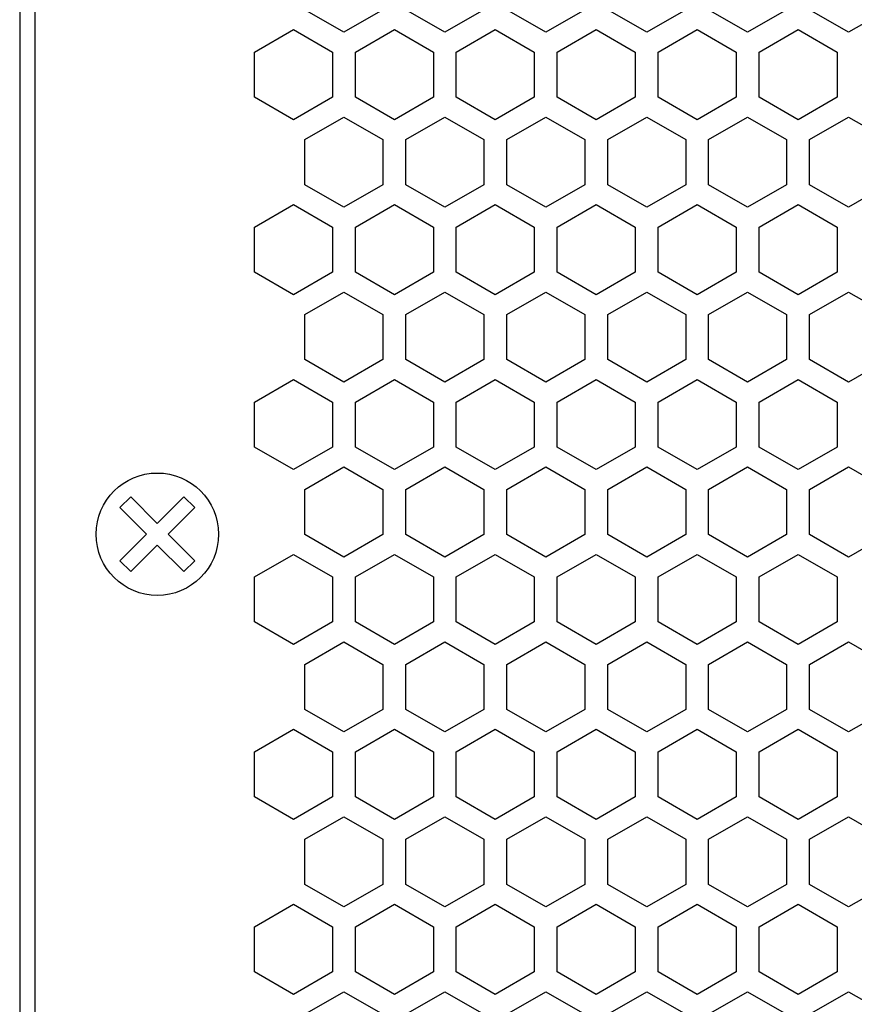
# Model space of a CAD drawing. Extents: x 0 to 5460, y 0 to 3861.
# Drawn here: x 3152 to 3206, y 1981 to 2046 of the extents above; entities that cross this region are included whole.
import ezdxf

# ---------------------------------------------------------------- set-up
doc = ezdxf.new("R2010")
doc.units = 0
doc.layers.get('0').update_dxf_attribs({"linetype": 'CONTINUOUS'})

msp = doc.modelspace()

# ---------------------------------------------------------------- linework, layer by layer
at = {"color": 7}
for p, q in [((3151.674316, 2162.890381), (3151.674316, 1680.890137)), ((3152.674316, 2158.890381), (3152.674316, 1684.890259))]:
    msp.add_line(p, q, dxfattribs=at)
at = {"color": 7, "ltscale": 0.073609}
for p, q in [((3172.874268, 2044.692627), (3170.324463, 2046.164917)), ((3186.074219, 2044.692627), (3183.524414, 2046.164917)), ((3199.27417, 2044.692627), (3196.724365, 2046.164917)), ((3172.124268, 2040.449219), (3169.574463, 2038.976929)), ((3185.324219, 2040.449219), (3182.774414, 2038.976929)), ((3198.52417, 2040.449219), (3195.974365, 2038.976929)), ((3170.324463, 2037.677856), (3172.874268, 2039.150146)), ((3183.524414, 2037.677856), (3186.074219, 2039.150146)), ((3196.724365, 2037.677856), (3199.27417, 2039.150146)), ((3172.124268, 2029.0177), (3169.574463, 2027.54541)), ((3185.324219, 2029.0177), (3182.774414, 2027.54541)), ((3198.52417, 2029.0177), (3195.974365, 2027.54541)), ((3170.324463, 2026.246338), (3172.874268, 2027.718628)), ((3183.524414, 2026.246338), (3186.074219, 2027.718628)), ((3196.724365, 2026.246338), (3199.27417, 2027.718628)), ((3169.574463, 2022.002686), (3172.124268, 2020.530396)), ((3182.774414, 2022.002686), (3185.324219, 2020.530396)), ((3195.974365, 2022.002686), (3198.52417, 2020.530396)), ((3172.124268, 2017.586182), (3169.574463, 2016.113892)), ((3185.324219, 2017.586182), (3182.774414, 2016.113892)), ((3198.52417, 2017.586182), (3195.974365, 2016.113892)), ((3172.874268, 2010.397949), (3170.324463, 2011.870239)), ((3186.074219, 2010.397949), (3183.524414, 2011.870239)), ((3199.27417, 2010.397949), (3196.724365, 2011.870239)), ((3169.574463, 2010.571167), (3172.124268, 2009.098877)), ((3182.774414, 2010.571167), (3185.324219, 2009.098877)), ((3195.974365, 2010.571167), (3198.52417, 2009.098877)), ((3172.874268, 1998.966431), (3170.324463, 2000.438721)), ((3186.074219, 1998.966431), (3183.524414, 2000.438721)), ((3199.27417, 1998.966431), (3196.724365, 2000.438721)), ((3169.574463, 1999.139648), (3172.124268, 1997.667358)), ((3182.774414, 1999.139648), (3185.324219, 1997.667358)), ((3195.974365, 1999.139648), (3198.52417, 1997.667358)), ((3170.324463, 1991.95166), (3172.874268, 1993.42395)), ((3183.524414, 1991.95166), (3186.074219, 1993.42395)), ((3196.724365, 1991.95166), (3199.27417, 1993.42395)), ((3172.874268, 1987.534912), (3170.324463, 1989.007202)), ((3186.074219, 1987.534912), (3183.524414, 1989.007202)), ((3199.27417, 1987.534912), (3196.724365, 1989.007202)), ((3169.574463, 1987.70813), (3172.124268, 1986.23584)), ((3182.774414, 1987.70813), (3185.324219, 1986.23584)), ((3195.974365, 1987.70813), (3198.52417, 1986.23584)), ((3172.124268, 1983.291504), (3169.574463, 1981.819214)), ((3185.324219, 1983.291504), (3182.774414, 1981.819214)), ((3198.52417, 1983.291504), (3195.974365, 1981.819214)), ((3170.324463, 1980.520142), (3172.874268, 1981.992432)), ((3183.524414, 1980.520142), (3186.074219, 1981.992432)), ((3196.724365, 1980.520142), (3199.27417, 1981.992432))]:
    msp.add_line(p, q, dxfattribs=at)
at = {"color": 7, "ltscale": 0.073614}
for p, q in [((3175.424316, 2046.164917), (3172.874268, 2044.692627)), ((3179.474365, 2044.692627), (3176.924316, 2046.164917)), ((3182.024414, 2046.164917), (3179.474365, 2044.692627)), ((3188.624268, 2046.164917), (3186.074219, 2044.692627)), ((3192.674316, 2044.692627), (3190.124268, 2046.164917)), ((3195.224365, 2046.164917), (3192.674316, 2044.692627)), ((3201.824219, 2046.164917), (3199.27417, 2044.692627)), ((3205.874268, 2044.692627), (3203.324219, 2046.164917)), ((3208.424316, 2046.164917), (3205.874268, 2044.692627)), ((3169.574463, 2038.976929), (3167.024414, 2040.449219)), ((3176.174316, 2038.976929), (3173.624268, 2040.449219)), ((3178.724365, 2040.449219), (3176.174316, 2038.976929)), ((3182.774414, 2038.976929), (3180.224365, 2040.449219)), ((3189.374268, 2038.976929), (3186.824219, 2040.449219)), ((3191.924316, 2040.449219), (3189.374268, 2038.976929)), ((3195.974365, 2038.976929), (3193.424316, 2040.449219)), ((3202.574219, 2038.976929), (3200.02417, 2040.449219)), ((3172.874268, 2039.150146), (3175.424316, 2037.677856)), ((3176.924316, 2037.677856), (3179.474365, 2039.150146)), ((3179.474365, 2039.150146), (3182.024414, 2037.677856)), ((3186.074219, 2039.150146), (3188.624268, 2037.677856)), ((3190.124268, 2037.677856), (3192.674316, 2039.150146)), ((3192.674316, 2039.150146), (3195.224365, 2037.677856)), ((3199.27417, 2039.150146), (3201.824219, 2037.677856)), ((3203.324219, 2037.677856), (3205.874268, 2039.150146)), ((3205.874268, 2039.150146), (3208.424316, 2037.677856)), ((3169.574463, 2027.54541), (3167.024414, 2029.0177)), ((3176.174316, 2027.54541), (3173.624268, 2029.0177)), ((3178.724365, 2029.0177), (3176.174316, 2027.54541)), ((3182.774414, 2027.54541), (3180.224365, 2029.0177)), ((3189.374268, 2027.54541), (3186.824219, 2029.0177)), ((3191.924316, 2029.0177), (3189.374268, 2027.54541)), ((3195.974365, 2027.54541), (3193.424316, 2029.0177)), ((3202.574219, 2027.54541), (3200.02417, 2029.0177)), ((3172.874268, 2027.718628), (3175.424316, 2026.246338)), ((3176.924316, 2026.246338), (3179.474365, 2027.718628)), ((3179.474365, 2027.718628), (3182.024414, 2026.246338)), ((3186.074219, 2027.718628), (3188.624268, 2026.246338)), ((3190.124268, 2026.246338), (3192.674316, 2027.718628)), ((3192.674316, 2027.718628), (3195.224365, 2026.246338)), ((3199.27417, 2027.718628), (3201.824219, 2026.246338)), ((3203.324219, 2026.246338), (3205.874268, 2027.718628)), ((3205.874268, 2027.718628), (3208.424316, 2026.246338)), ((3167.024414, 2020.530396), (3169.574463, 2022.002686)), ((3173.624268, 2020.530396), (3176.174316, 2022.002686)), ((3176.174316, 2022.002686), (3178.724365, 2020.530396)), ((3180.224365, 2020.530396), (3182.774414, 2022.002686)), ((3186.824219, 2020.530396), (3189.374268, 2022.002686)), ((3189.374268, 2022.002686), (3191.924316, 2020.530396)), ((3193.424316, 2020.530396), (3195.974365, 2022.002686)), ((3200.02417, 2020.530396), (3202.574219, 2022.002686)), ((3169.574463, 2016.113892), (3167.024414, 2017.586182)), ((3176.174316, 2016.113892), (3173.624268, 2017.586182)), ((3178.724365, 2017.586182), (3176.174316, 2016.113892)), ((3182.774414, 2016.113892), (3180.224365, 2017.586182)), ((3189.374268, 2016.113892), (3186.824219, 2017.586182)), ((3191.924316, 2017.586182), (3189.374268, 2016.113892)), ((3195.974365, 2016.113892), (3193.424316, 2017.586182)), ((3202.574219, 2016.113892), (3200.02417, 2017.586182)), ((3175.424316, 2011.870239), (3172.874268, 2010.397949)), ((3179.474365, 2010.397949), (3176.924316, 2011.870239)), ((3182.024414, 2011.870239), (3179.474365, 2010.397949)), ((3188.624268, 2011.870239), (3186.074219, 2010.397949)), ((3192.674316, 2010.397949), (3190.124268, 2011.870239)), ((3195.224365, 2011.870239), (3192.674316, 2010.397949)), ((3201.824219, 2011.870239), (3199.27417, 2010.397949)), ((3205.874268, 2010.397949), (3203.324219, 2011.870239)), ((3208.424316, 2011.870239), (3205.874268, 2010.397949)), ((3167.024414, 2009.098877), (3169.574463, 2010.571167)), ((3173.624268, 2009.098877), (3176.174316, 2010.571167)), ((3176.174316, 2010.571167), (3178.724365, 2009.098877)), ((3180.224365, 2009.098877), (3182.774414, 2010.571167)), ((3186.824219, 2009.098877), (3189.374268, 2010.571167)), ((3189.374268, 2010.571167), (3191.924316, 2009.098877)), ((3193.424316, 2009.098877), (3195.974365, 2010.571167)), ((3200.02417, 2009.098877), (3202.574219, 2010.571167)), ((3175.424316, 2000.438721), (3172.874268, 1998.966431)), ((3179.474365, 1998.966431), (3176.924316, 2000.438721)), ((3182.024414, 2000.438721), (3179.474365, 1998.966431)), ((3188.624268, 2000.438721), (3186.074219, 1998.966431)), ((3192.674316, 1998.966431), (3190.124268, 2000.438721)), ((3195.224365, 2000.438721), (3192.674316, 1998.966431)), ((3201.824219, 2000.438721), (3199.27417, 1998.966431)), ((3205.874268, 1998.966431), (3203.324219, 2000.438721)), ((3208.424316, 2000.438721), (3205.874268, 1998.966431)), ((3167.024414, 1997.667358), (3169.574463, 1999.139648)), ((3173.624268, 1997.667358), (3176.174316, 1999.139648)), ((3176.174316, 1999.139648), (3178.724365, 1997.667358)), ((3180.224365, 1997.667358), (3182.774414, 1999.139648)), ((3186.824219, 1997.667358), (3189.374268, 1999.139648)), ((3189.374268, 1999.139648), (3191.924316, 1997.667358)), ((3193.424316, 1997.667358), (3195.974365, 1999.139648)), ((3200.02417, 1997.667358), (3202.574219, 1999.139648)), ((3172.874268, 1993.42395), (3175.424316, 1991.95166)), ((3176.924316, 1991.95166), (3179.474365, 1993.42395)), ((3179.474365, 1993.42395), (3182.024414, 1991.95166)), ((3186.074219, 1993.42395), (3188.624268, 1991.95166)), ((3190.124268, 1991.95166), (3192.674316, 1993.42395)), ((3192.674316, 1993.42395), (3195.224365, 1991.95166)), ((3199.27417, 1993.42395), (3201.824219, 1991.95166)), ((3203.324219, 1991.95166), (3205.874268, 1993.42395)), ((3205.874268, 1993.42395), (3208.424316, 1991.95166)), ((3175.424316, 1989.007202), (3172.874268, 1987.534912)), ((3179.474365, 1987.534912), (3176.924316, 1989.007202)), ((3182.024414, 1989.007202), (3179.474365, 1987.534912)), ((3188.624268, 1989.007202), (3186.074219, 1987.534912)), ((3192.674316, 1987.534912), (3190.124268, 1989.007202)), ((3195.224365, 1989.007202), (3192.674316, 1987.534912)), ((3201.824219, 1989.007202), (3199.27417, 1987.534912)), ((3205.874268, 1987.534912), (3203.324219, 1989.007202)), ((3208.424316, 1989.007202), (3205.874268, 1987.534912)), ((3167.024414, 1986.23584), (3169.574463, 1987.70813)), ((3173.624268, 1986.23584), (3176.174316, 1987.70813)), ((3176.174316, 1987.70813), (3178.724365, 1986.23584)), ((3180.224365, 1986.23584), (3182.774414, 1987.70813)), ((3186.824219, 1986.23584), (3189.374268, 1987.70813)), ((3189.374268, 1987.70813), (3191.924316, 1986.23584)), ((3193.424316, 1986.23584), (3195.974365, 1987.70813)), ((3200.02417, 1986.23584), (3202.574219, 1987.70813)), ((3169.574463, 1981.819214), (3167.024414, 1983.291504)), ((3176.174316, 1981.819214), (3173.624268, 1983.291504)), ((3178.724365, 1983.291504), (3176.174316, 1981.819214)), ((3182.774414, 1981.819214), (3180.224365, 1983.291504)), ((3189.374268, 1981.819214), (3186.824219, 1983.291504)), ((3191.924316, 1983.291504), (3189.374268, 1981.819214)), ((3195.974365, 1981.819214), (3193.424316, 1983.291504)), ((3202.574219, 1981.819214), (3200.02417, 1983.291504)), ((3172.874268, 1981.992432), (3175.424316, 1980.520142)), ((3176.924316, 1980.520142), (3179.474365, 1981.992432)), ((3179.474365, 1981.992432), (3182.024414, 1980.520142)), ((3186.074219, 1981.992432), (3188.624268, 1980.520142)), ((3190.124268, 1980.520142), (3192.674316, 1981.992432)), ((3192.674316, 1981.992432), (3195.224365, 1980.520142)), ((3199.27417, 1981.992432), (3201.824219, 1980.520142)), ((3203.324219, 1980.520142), (3205.874268, 1981.992432)), ((3205.874268, 1981.992432), (3208.424316, 1980.520142))]:
    msp.add_line(p, q, dxfattribs=at)
at = {"color": 7, "ltscale": 0.073612}
for p, q in [((3167.024414, 2043.393555), (3169.574463, 2044.865723)), ((3173.624268, 2043.393555), (3176.174316, 2044.865723)), ((3176.174316, 2044.865723), (3178.724365, 2043.393555)), ((3180.224365, 2043.393555), (3182.774414, 2044.865723)), ((3186.824219, 2043.393555), (3189.374268, 2044.865723)), ((3189.374268, 2044.865723), (3191.924316, 2043.393555)), ((3193.424316, 2043.393555), (3195.974365, 2044.865723)), ((3200.02417, 2043.393555), (3202.574219, 2044.865723)), ((3175.424316, 2034.733276), (3172.874268, 2033.261108)), ((3179.474365, 2033.261108), (3176.924316, 2034.733276)), ((3182.024414, 2034.733276), (3179.474365, 2033.261108)), ((3188.624268, 2034.733276), (3186.074219, 2033.261108)), ((3192.674316, 2033.261108), (3190.124268, 2034.733276)), ((3195.224365, 2034.733276), (3192.674316, 2033.261108)), ((3201.824219, 2034.733276), (3199.27417, 2033.261108)), ((3205.874268, 2033.261108), (3203.324219, 2034.733276)), ((3208.424316, 2034.733276), (3205.874268, 2033.261108)), ((3167.024414, 2031.962036), (3169.574463, 2033.434204)), ((3173.624268, 2031.962036), (3176.174316, 2033.434204)), ((3176.174316, 2033.434204), (3178.724365, 2031.962036)), ((3180.224365, 2031.962036), (3182.774414, 2033.434204)), ((3186.824219, 2031.962036), (3189.374268, 2033.434204)), ((3189.374268, 2033.434204), (3191.924316, 2031.962036)), ((3193.424316, 2031.962036), (3195.974365, 2033.434204)), ((3200.02417, 2031.962036), (3202.574219, 2033.434204)), ((3175.424316, 2023.301758), (3172.874268, 2021.82959)), ((3179.474365, 2021.82959), (3176.924316, 2023.301758)), ((3182.024414, 2023.301758), (3179.474365, 2021.82959)), ((3188.624268, 2023.301758), (3186.074219, 2021.82959)), ((3192.674316, 2021.82959), (3190.124268, 2023.301758)), ((3195.224365, 2023.301758), (3192.674316, 2021.82959)), ((3201.824219, 2023.301758), (3199.27417, 2021.82959)), ((3205.874268, 2021.82959), (3203.324219, 2023.301758)), ((3208.424316, 2023.301758), (3205.874268, 2021.82959)), ((3172.874268, 2016.286987), (3175.424316, 2014.814819)), ((3176.924316, 2014.814819), (3179.474365, 2016.286987)), ((3179.474365, 2016.286987), (3182.024414, 2014.814819)), ((3186.074219, 2016.286987), (3188.624268, 2014.814819)), ((3190.124268, 2014.814819), (3192.674316, 2016.286987)), ((3192.674316, 2016.286987), (3195.224365, 2014.814819)), ((3199.27417, 2016.286987), (3201.824219, 2014.814819)), ((3203.324219, 2014.814819), (3205.874268, 2016.286987)), ((3205.874268, 2016.286987), (3208.424316, 2014.814819)), ((3169.574463, 2004.682373), (3167.024414, 2006.154541)), ((3176.174316, 2004.682373), (3173.624268, 2006.154541)), ((3178.724365, 2006.154541), (3176.174316, 2004.682373)), ((3182.774414, 2004.682373), (3180.224365, 2006.154541)), ((3189.374268, 2004.682373), (3186.824219, 2006.154541)), ((3191.924316, 2006.154541), (3189.374268, 2004.682373)), ((3195.974365, 2004.682373), (3193.424316, 2006.154541)), ((3202.574219, 2004.682373), (3200.02417, 2006.154541)), ((3172.874268, 2004.855469), (3175.424316, 2003.383301)), ((3176.924316, 2003.383301), (3179.474365, 2004.855469)), ((3179.474365, 2004.855469), (3182.024414, 2003.383301)), ((3186.074219, 2004.855469), (3188.624268, 2003.383301)), ((3190.124268, 2003.383301), (3192.674316, 2004.855469)), ((3192.674316, 2004.855469), (3195.224365, 2003.383301)), ((3199.27417, 2004.855469), (3201.824219, 2003.383301)), ((3203.324219, 2003.383301), (3205.874268, 2004.855469)), ((3205.874268, 2004.855469), (3208.424316, 2003.383301)), ((3169.574463, 1993.250854), (3167.024414, 1994.723022)), ((3176.174316, 1993.250854), (3173.624268, 1994.723022)), ((3178.724365, 1994.723022), (3176.174316, 1993.250854)), ((3182.774414, 1993.250854), (3180.224365, 1994.723022)), ((3189.374268, 1993.250854), (3186.824219, 1994.723022)), ((3191.924316, 1994.723022), (3189.374268, 1993.250854)), ((3195.974365, 1993.250854), (3193.424316, 1994.723022)), ((3202.574219, 1993.250854), (3200.02417, 1994.723022))]:
    msp.add_line(p, q, dxfattribs=at)
at = {"color": 7, "ltscale": 0.073607}
for p, q in [((3169.574463, 2044.865723), (3172.124268, 2043.393555)), ((3182.774414, 2044.865723), (3185.324219, 2043.393555)), ((3195.974365, 2044.865723), (3198.52417, 2043.393555)), ((3172.874268, 2033.261108), (3170.324463, 2034.733276)), ((3186.074219, 2033.261108), (3183.524414, 2034.733276)), ((3199.27417, 2033.261108), (3196.724365, 2034.733276)), ((3169.574463, 2033.434204), (3172.124268, 2031.962036)), ((3182.774414, 2033.434204), (3185.324219, 2031.962036)), ((3195.974365, 2033.434204), (3198.52417, 2031.962036)), ((3172.874268, 2021.82959), (3170.324463, 2023.301758)), ((3186.074219, 2021.82959), (3183.524414, 2023.301758)), ((3199.27417, 2021.82959), (3196.724365, 2023.301758)), ((3170.324463, 2014.814819), (3172.874268, 2016.286987)), ((3183.524414, 2014.814819), (3186.074219, 2016.286987)), ((3196.724365, 2014.814819), (3199.27417, 2016.286987)), ((3172.124268, 2006.154541), (3169.574463, 2004.682373)), ((3185.324219, 2006.154541), (3182.774414, 2004.682373)), ((3198.52417, 2006.154541), (3195.974365, 2004.682373)), ((3170.324463, 2003.383301), (3172.874268, 2004.855469)), ((3183.524414, 2003.383301), (3186.074219, 2004.855469)), ((3196.724365, 2003.383301), (3199.27417, 2004.855469)), ((3172.124268, 1994.723022), (3169.574463, 1993.250854)), ((3185.324219, 1994.723022), (3182.774414, 1993.250854)), ((3198.52417, 1994.723022), (3195.974365, 1993.250854))]:
    msp.add_line(p, q, dxfattribs=at)
at = {"color": 7, "ltscale": 0.073618}
for p, q in [((3202.574219, 2044.865723), (3205.124512, 2043.393555)), ((3202.574219, 2033.434204), (3205.124512, 2031.962036)), ((3205.124512, 2006.154541), (3202.574219, 2004.682373)), ((3205.124512, 1994.723022), (3202.574219, 1993.250854))]:
    msp.add_line(p, q, dxfattribs=at)
at = {"color": 7, "ltscale": 0.073608}
for p, q in [((3167.024414, 2040.449219), (3167.024414, 2043.393555)), ((3172.124268, 2043.393555), (3172.124268, 2040.449219)), ((3173.624268, 2040.449219), (3173.624268, 2043.393555)), ((3178.724365, 2043.393555), (3178.724365, 2040.449219)), ((3180.224365, 2040.449219), (3180.224365, 2043.393555)), ((3185.324219, 2043.393555), (3185.324219, 2040.449219)), ((3186.824219, 2040.449219), (3186.824219, 2043.393555)), ((3191.924316, 2043.393555), (3191.924316, 2040.449219)), ((3193.424316, 2040.449219), (3193.424316, 2043.393555)), ((3198.52417, 2043.393555), (3198.52417, 2040.449219)), ((3200.02417, 2040.449219), (3200.02417, 2043.393555)), ((3205.124512, 2043.393555), (3205.124512, 2040.449219)), ((3167.024414, 2029.0177), (3167.024414, 2031.962036)), ((3172.124268, 2031.962036), (3172.124268, 2029.0177)), ((3173.624268, 2029.0177), (3173.624268, 2031.962036)), ((3178.724365, 2031.962036), (3178.724365, 2029.0177)), ((3180.224365, 2029.0177), (3180.224365, 2031.962036)), ((3185.324219, 2031.962036), (3185.324219, 2029.0177)), ((3186.824219, 2029.0177), (3186.824219, 2031.962036)), ((3191.924316, 2031.962036), (3191.924316, 2029.0177)), ((3193.424316, 2029.0177), (3193.424316, 2031.962036)), ((3198.52417, 2031.962036), (3198.52417, 2029.0177)), ((3200.02417, 2029.0177), (3200.02417, 2031.962036)), ((3205.124512, 2031.962036), (3205.124512, 2029.0177)), ((3167.024414, 2006.154541), (3167.024414, 2009.098877)), ((3172.124268, 2009.098877), (3172.124268, 2006.154541)), ((3173.624268, 2006.154541), (3173.624268, 2009.098877)), ((3178.724365, 2009.098877), (3178.724365, 2006.154541)), ((3180.224365, 2006.154541), (3180.224365, 2009.098877)), ((3185.324219, 2009.098877), (3185.324219, 2006.154541)), ((3186.824219, 2006.154541), (3186.824219, 2009.098877)), ((3191.924316, 2009.098877), (3191.924316, 2006.154541)), ((3193.424316, 2006.154541), (3193.424316, 2009.098877)), ((3198.52417, 2009.098877), (3198.52417, 2006.154541)), ((3200.02417, 2006.154541), (3200.02417, 2009.098877)), ((3205.124512, 2009.098877), (3205.124512, 2006.154541)), ((3167.024414, 1994.723022), (3167.024414, 1997.667358)), ((3172.124268, 1997.667358), (3172.124268, 1994.723022)), ((3173.624268, 1994.723022), (3173.624268, 1997.667358)), ((3178.724365, 1997.667358), (3178.724365, 1994.723022)), ((3180.224365, 1994.723022), (3180.224365, 1997.667358)), ((3185.324219, 1997.667358), (3185.324219, 1994.723022)), ((3186.824219, 1994.723022), (3186.824219, 1997.667358)), ((3191.924316, 1997.667358), (3191.924316, 1994.723022)), ((3193.424316, 1994.723022), (3193.424316, 1997.667358)), ((3198.52417, 1997.667358), (3198.52417, 1994.723022)), ((3200.02417, 1994.723022), (3200.02417, 1997.667358)), ((3205.124512, 1997.667358), (3205.124512, 1994.723022)), ((3167.024414, 1983.291504), (3167.024414, 1986.23584)), ((3172.124268, 1986.23584), (3172.124268, 1983.291504)), ((3173.624268, 1983.291504), (3173.624268, 1986.23584)), ((3178.724365, 1986.23584), (3178.724365, 1983.291504)), ((3180.224365, 1983.291504), (3180.224365, 1986.23584)), ((3185.324219, 1986.23584), (3185.324219, 1983.291504)), ((3186.824219, 1983.291504), (3186.824219, 1986.23584)), ((3191.924316, 1986.23584), (3191.924316, 1983.291504)), ((3193.424316, 1983.291504), (3193.424316, 1986.23584)), ((3198.52417, 1986.23584), (3198.52417, 1983.291504)), ((3200.02417, 1983.291504), (3200.02417, 1986.23584)), ((3205.124512, 1986.23584), (3205.124512, 1983.291504))]:
    msp.add_line(p, q, dxfattribs=at)
at = {"color": 7, "ltscale": 0.073619}
for p, q in [((3205.124512, 2040.449219), (3202.574219, 2038.976929)), ((3205.124512, 2029.0177), (3202.574219, 2027.54541)), ((3202.574219, 2022.002686), (3205.124512, 2020.530396)), ((3205.124512, 2017.586182), (3202.574219, 2016.113892)), ((3202.574219, 2010.571167), (3205.124512, 2009.098877)), ((3202.574219, 1999.139648), (3205.124512, 1997.667358)), ((3202.574219, 1987.70813), (3205.124512, 1986.23584)), ((3205.124512, 1983.291504), (3202.574219, 1981.819214))]:
    msp.add_line(p, q, dxfattribs=at)
at = {"color": 7, "ltscale": 0.073615}
for p, q in [((3170.324463, 2034.733276), (3170.324463, 2037.677856)), ((3175.424316, 2037.677856), (3175.424316, 2034.733276)), ((3176.924316, 2034.733276), (3176.924316, 2037.677856)), ((3182.024414, 2037.677856), (3182.024414, 2034.733276)), ((3183.524414, 2034.733276), (3183.524414, 2037.677856)), ((3188.624268, 2037.677856), (3188.624268, 2034.733276)), ((3190.124268, 2034.733276), (3190.124268, 2037.677856)), ((3195.224365, 2037.677856), (3195.224365, 2034.733276)), ((3196.724365, 2034.733276), (3196.724365, 2037.677856)), ((3201.824219, 2037.677856), (3201.824219, 2034.733276)), ((3203.324219, 2034.733276), (3203.324219, 2037.677856)), ((3170.324463, 2023.301758), (3170.324463, 2026.246338)), ((3175.424316, 2026.246338), (3175.424316, 2023.301758)), ((3176.924316, 2023.301758), (3176.924316, 2026.246338)), ((3182.024414, 2026.246338), (3182.024414, 2023.301758)), ((3183.524414, 2023.301758), (3183.524414, 2026.246338)), ((3188.624268, 2026.246338), (3188.624268, 2023.301758)), ((3190.124268, 2023.301758), (3190.124268, 2026.246338)), ((3195.224365, 2026.246338), (3195.224365, 2023.301758)), ((3196.724365, 2023.301758), (3196.724365, 2026.246338)), ((3201.824219, 2026.246338), (3201.824219, 2023.301758)), ((3203.324219, 2023.301758), (3203.324219, 2026.246338)), ((3170.324463, 2011.870239), (3170.324463, 2014.814819)), ((3175.424316, 2014.814819), (3175.424316, 2011.870239)), ((3176.924316, 2011.870239), (3176.924316, 2014.814819)), ((3182.024414, 2014.814819), (3182.024414, 2011.870239)), ((3183.524414, 2011.870239), (3183.524414, 2014.814819)), ((3188.624268, 2014.814819), (3188.624268, 2011.870239)), ((3190.124268, 2011.870239), (3190.124268, 2014.814819)), ((3195.224365, 2014.814819), (3195.224365, 2011.870239)), ((3196.724365, 2011.870239), (3196.724365, 2014.814819)), ((3201.824219, 2014.814819), (3201.824219, 2011.870239)), ((3203.324219, 2011.870239), (3203.324219, 2014.814819)), ((3170.324463, 2000.438721), (3170.324463, 2003.383301)), ((3175.424316, 2003.383301), (3175.424316, 2000.438721)), ((3176.924316, 2000.438721), (3176.924316, 2003.383301)), ((3182.024414, 2003.383301), (3182.024414, 2000.438721)), ((3183.524414, 2000.438721), (3183.524414, 2003.383301)), ((3188.624268, 2003.383301), (3188.624268, 2000.438721)), ((3190.124268, 2000.438721), (3190.124268, 2003.383301)), ((3195.224365, 2003.383301), (3195.224365, 2000.438721)), ((3196.724365, 2000.438721), (3196.724365, 2003.383301)), ((3201.824219, 2003.383301), (3201.824219, 2000.438721)), ((3203.324219, 2000.438721), (3203.324219, 2003.383301))]:
    msp.add_line(p, q, dxfattribs=at)
at = {"color": 7, "ltscale": 0.073605}
for p, q in [((3167.024414, 2017.586182), (3167.024414, 2020.530396)), ((3172.124268, 2020.530396), (3172.124268, 2017.586182)), ((3173.624268, 2017.586182), (3173.624268, 2020.530396)), ((3178.724365, 2020.530396), (3178.724365, 2017.586182)), ((3180.224365, 2017.586182), (3180.224365, 2020.530396)), ((3185.324219, 2020.530396), (3185.324219, 2017.586182)), ((3186.824219, 2017.586182), (3186.824219, 2020.530396)), ((3191.924316, 2020.530396), (3191.924316, 2017.586182)), ((3193.424316, 2017.586182), (3193.424316, 2020.530396)), ((3198.52417, 2020.530396), (3198.52417, 2017.586182)), ((3200.02417, 2017.586182), (3200.02417, 2020.530396)), ((3205.124512, 2020.530396), (3205.124512, 2017.586182))]:
    msp.add_line(p, q, dxfattribs=at)
at = {"color": 7, "ltscale": 0.025004}
for p, q in [((3158.229004, 2013.628418), (3158.936279, 2014.335571)), ((3162.412354, 2014.335571), (3163.119629, 2013.628418)), ((3158.936279, 2009.445068), (3158.229004, 2010.152222)), ((3163.119629, 2010.152222), (3162.412354, 2009.445068))]:
    msp.add_line(p, q, dxfattribs=at)
at = {"color": 7, "ltscale": 0.061453}
for p, q in [((3158.936279, 2014.335571), (3160.674316, 2012.59729)), ((3160.674316, 2012.59729), (3162.412354, 2014.335571)), ((3158.229004, 2010.152222), (3159.967285, 2011.890259)), ((3161.381348, 2011.890259), (3163.119629, 2010.152222))]:
    msp.add_line(p, q, dxfattribs=at)
at = {"color": 7, "ltscale": 0.061455}
for p, q in [((3159.967285, 2011.890259), (3158.229004, 2013.628418)), ((3163.119629, 2013.628418), (3161.381348, 2011.890259))]:
    msp.add_line(p, q, dxfattribs=at)
at = {"color": 7, "ltscale": 0.061449}
for p, q in [((3160.674316, 2011.183105), (3158.936279, 2009.445068)), ((3162.412354, 2009.445068), (3160.674316, 2011.183105))]:
    msp.add_line(p, q, dxfattribs=at)
at = {"color": 7, "ltscale": 0.073611}
for p, q in [((3170.324463, 1989.007202), (3170.324463, 1991.95166)), ((3175.424316, 1991.95166), (3175.424316, 1989.007202)), ((3176.924316, 1989.007202), (3176.924316, 1991.95166)), ((3182.024414, 1991.95166), (3182.024414, 1989.007202)), ((3183.524414, 1989.007202), (3183.524414, 1991.95166)), ((3188.624268, 1991.95166), (3188.624268, 1989.007202)), ((3190.124268, 1989.007202), (3190.124268, 1991.95166)), ((3195.224365, 1991.95166), (3195.224365, 1989.007202)), ((3196.724365, 1989.007202), (3196.724365, 1991.95166)), ((3201.824219, 1991.95166), (3201.824219, 1989.007202)), ((3203.324219, 1989.007202), (3203.324219, 1991.95166))]:
    msp.add_line(p, q, dxfattribs=at)
at = {"color": 7}
msp.add_circle((3160.674316, 2011.890259), 3.999996, dxfattribs=at)

doc.saveas('drawing.dxf')
